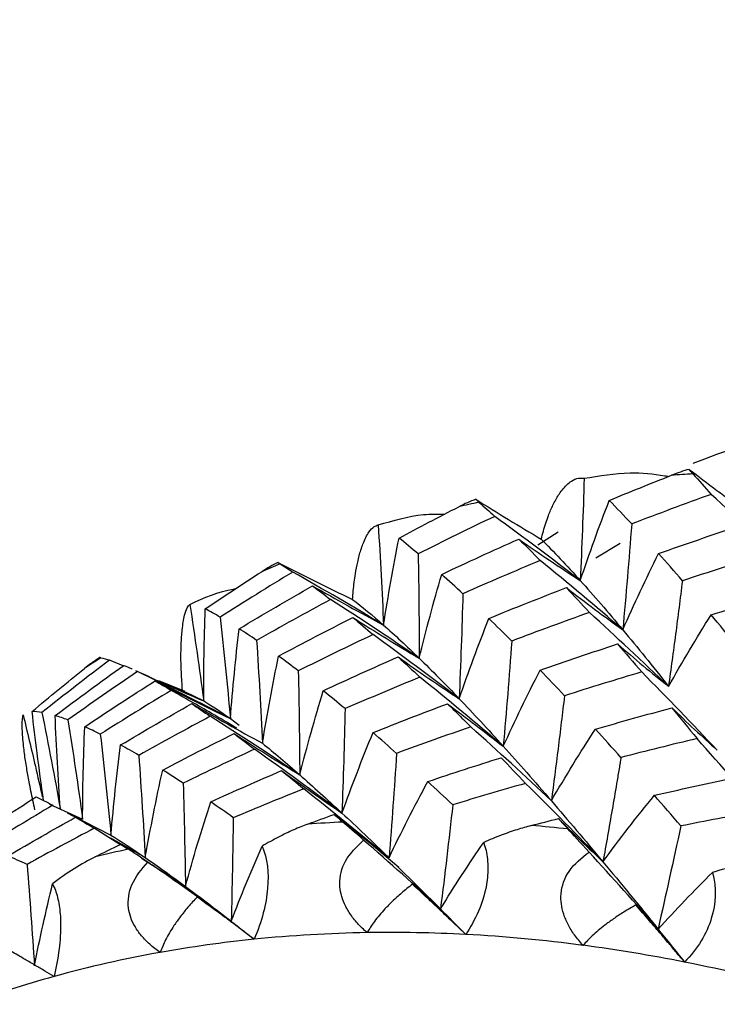
# Paper-space layout '_Trimetric' of a CAD drawing. Units: millimetres. Extents: x -144 to 93, y -109 to 44.
# Drawn here: x -105 to -101, y -5 to 1 of the extents above; entities that cross this region are included whole.
import ezdxf

# ---------------------------------------------------------------- set-up
doc = ezdxf.new("R2010")
doc.units = ezdxf.units.MM

psp = doc.layouts.new('_Trimetric')

# ---------------------------------------------------------------- linework, layer by layer
at = {"color": 7, "linetype": 'Continuous', "lineweight": 25}
for p, q in [((-101.5678, -2.2689), (-101.6913, -2.3473)), ((-101.1949, -2.3379), (-101.3409, -2.4259)), ((-104.324, -3.0235), (-104.3498, -3.0406)), ((-104.1835, -3.073), (-104.2652, -3.0382)), ((-104.026, -3.1395), (-104.1033, -3.1045)), ((-104.1032, -3.1046), (-104.0972, -3.1074)), ((-103.6996, -3.2841), (-103.9699, -3.1645)), ((-103.8099, -3.2275), (-103.9695, -3.1636)), ((-103.8111, -3.2286), (-103.6996, -3.2841)), ((-103.5389, -3.3903), (-103.4865, -3.4295)), ((-104.6256, -3.9049), (-104.4275, -3.9946)), ((-104.4838, -3.9765), (-104.518, -3.9597)), ((-104.4974, -3.9645), (-104.4275, -3.9946)), ((-102.9158, -3.9665), (-102.6716, -4.1595)), ((-104.4958, -3.9691), (-104.2571, -4.0913)), ((-104.203, -4.1482), (-104.3573, -4.0498)), ((-104.0506, -4.2263), (-104.2569, -4.1093)), ((-102.5253, -4.2858), (-102.7538, -4.0924)), ((-103.8092, -4.3991), (-104.0738, -4.2305)), ((-102.5416, -4.271), (-102.2755, -4.5346)), ((-103.5114, -4.6264), (-103.5247, -4.6192))]:
    psp.add_line(p, q, dxfattribs=at)
for centre, radius, start, end in [((-98.0887, -8.7989), 7.4388, 73.63968, 111.04067), ((-100.3301, -10.2722), 8.364, 92.92727, 93.81329), ((-100.4613, -9.3587), 7.4401, 102.28566, 103.24366), ((-100.6748, -8.6983), 6.7451, 112.35137, 113.37419), ((-100.8778, -8.322), 6.317, 122.99731, 124.06593), ((-102.4748, -12.4021), 8.3985, 92.64622, 94.09284), ((-102.496, -13.4951), 9.4928, 84.03466, 85.36807), ((-102.6009, -11.4859), 7.4727, 101.98192, 103.54568), ((-102.5866, -12.6863), 8.01, 90.93589, 95.80319), ((-102.5772, -13.1922), 8.516, 86.9501, 90.94344), ((-102.6327, -12.223), 7.5444, 95.8104, 100.13968), ((-102.6067, -13.7284), 9.053, 82.45837, 86.94417), ((-102.6786, -14.2813), 9.6106, 78.78183, 82.46584), ((-102.7069, -11.8129), 7.1277, 100.13319, 105.39443), ((-102.7894, -14.836), 10.1762, 74.62799, 78.77727), ((-102.8021, -11.4634), 6.7654, 105.4025, 110.0581)]:
    psp.add_arc(centre, radius, start, end, dxfattribs=at)
for points, knots in [([(-102.7961, 4.973), (-103.136, 4.5871), (-103.8243, 3.8054), (-104.6697, 2.4819), (-105.3675, 1.0673), (-105.8919, -0.4199), (-106.2393, -1.9602), (-106.4213, -3.5098), (-106.3963, -4.5424), (-106.3841, -5.0456)], [0, 0, 0, 0, 0.141084, 0.285752, 0.429753, 0.573544, 0.717597, 0.862382, 1, 1, 1, 1]), ([(-100.7812, -1.8912), (-100.7254, -1.9336), (-100.6417, -1.9973), (-100.5437, -2.0691), (-100.4946, -2.1045), (-100.4701, -2.1221), (-100.4562, -2.1321), (-100.4492, -2.137), (-100.4457, -2.1395)], [0, 0, 0, 0, 0.501195, 0.750901, 0.875531, 0.93779, 0.968905, 1, 1, 1, 1]), ([(-101.6696, -2.3108), (-101.6655, -2.2944), (-101.6569, -2.2607), (-101.6427, -2.2137), (-101.6238, -2.16), (-101.5981, -2.1008), (-101.5709, -2.0513), (-101.533, -1.9994), (-101.4937, -1.9613), (-101.4485, -1.9415), (-101.4231, -1.944), (-101.4118, -1.9452)], [0, 0, 0, 0, 0.062607, 0.129009, 0.199355, 0.311258, 0.443816, 0.52042, 0.726293, 0.878737, 1, 1, 1, 1]), ([(-101.4118, -1.9452), (-101.3201, -1.9299), (-101.1593, -1.9031), (-100.9879, -1.9179), (-100.9117, -1.9325), (-100.9043, -1.9339)], [0, 0, 0, 0, 0.544796, 0.955813, 1, 1, 1, 1]), ([(-102.0638, -2.0708), (-101.9982, -2.1119), (-101.867, -2.1939), (-101.7354, -2.272), (-101.6696, -2.311)], [0, 0, 0, 0, 0.50032, 1, 1, 1, 1]), ([(-102.6502, -2.2257), (-102.5604, -2.1989), (-102.4292, -2.1597), (-102.2929, -2.1599), (-102.2499, -2.16)], [0, 0, 0, 0, 0.684306, 1, 1, 1, 1]), ([(-102.8048, -2.6737), (-102.8034, -2.6562), (-102.8004, -2.6201), (-102.7947, -2.5689), (-102.7862, -2.5095), (-102.7731, -2.4424), (-102.758, -2.3842), (-102.7348, -2.3203), (-102.7097, -2.2692), (-102.6779, -2.2345), (-102.6587, -2.2284), (-102.6502, -2.2257)], [0, 0, 0, 0, 0.062607, 0.129009, 0.199355, 0.311258, 0.443816, 0.52042, 0.726293, 0.878737, 1, 1, 1, 1]), ([(-101.1262, -2.2199), (-101.1346, -2.327), (-101.1513, -2.5395), (-101.1703, -2.751), (-101.1797, -2.8559)], [0, 0, 0, 0, 0.504189, 1, 1, 1, 1]), ([(-101.8051, -2.3108), (-101.7433, -2.3536), (-101.6203, -2.4388), (-101.4968, -2.5198), (-101.4353, -2.5602)], [0, 0, 0, 0, 0.502295, 1, 1, 1, 1]), ([(-102.4096, -2.3996), (-102.4079, -2.5053), (-102.4046, -2.715), (-102.404, -2.9238), (-102.4037, -3.0273)], [0, 0, 0, 0, 0.503924, 1, 1, 1, 1]), ([(-103.2533, -2.4512), (-103.1785, -2.4893), (-103.0291, -2.5655), (-102.8795, -2.6378), (-102.8048, -2.6739)], [0, 0, 0, 0, 0.50032, 1, 1, 1, 1]), ([(-103.0452, -2.5918), (-102.9737, -2.6324), (-102.8314, -2.7132), (-102.6888, -2.7899), (-102.618, -2.8281)], [0, 0, 0, 0, 0.502803, 1, 1, 1, 1]), ([(-100.8214, -2.5612), (-100.8348, -2.6682), (-100.8615, -2.8805), (-100.8903, -3.0918), (-100.9046, -3.1966)], [0, 0, 0, 0, 0.5042694, 1, 1, 1, 1]), ([(-103.7827, -2.7032), (-103.6969, -2.6643), (-103.6077, -2.6239), (-103.5124, -2.6104), (-103.5088, -2.6099)], [0, 0, 0, 0, 0.962489, 1, 1, 1, 1]), ([(-103.827, -3.2204), (-103.8283, -3.2021), (-103.8311, -3.1643), (-103.834, -3.1101), (-103.8362, -3.0464), (-103.8362, -2.9731), (-103.834, -2.9078), (-103.8266, -2.8339), (-103.8168, -2.7716), (-103.8001, -2.7235), (-103.7881, -2.7094), (-103.7827, -2.7032)], [0, 0, 0, 0, 0.062607, 0.129009, 0.199355, 0.311258, 0.443816, 0.52042, 0.726293, 0.878737, 1, 1, 1, 1]), ([(-101.8474, -2.9237), (-101.8553, -3.0301), (-101.8711, -3.2416), (-101.889, -3.4522), (-101.898, -3.5569)], [0, 0, 0, 0, 0.503177, 1, 1, 1, 1]), ([(-101.2111, -2.9415), (-101.1599, -2.9854), (-101.0582, -3.0725), (-100.9555, -3.1555), (-100.9046, -3.1966)], [0, 0, 0, 0, 0.503998, 1, 1, 1, 1]), ([(-102.5309, -3.0192), (-102.4693, -3.0625), (-102.347, -3.1484), (-102.2242, -3.2301), (-102.1633, -3.2707)], [0, 0, 0, 0, 0.504007, 1, 1, 1, 1]), ([(-104.3497, -3.0408), (-104.3584, -3.0465), (-104.3813, -3.0614), (-104.4029, -3.0785), (-104.4163, -3.0891)], [0, 0, 0, 0, 0.383076, 1, 1, 1, 1]), ([(-104.318, -3.024), (-104.3205, -3.0235), (-104.3237, -3.0228), (-104.3239, -3.0234), (-104.324, -3.0235)], [0, 0, 0, 0, 0.76071, 1, 1, 1, 1]), ([(-104.1793, -3.0699), (-104.1646, -3.0761), (-104.1483, -3.083), (-104.1308, -3.0914), (-104.1291, -3.0922)], [0, 0, 0, 0, 0.901337, 1, 1, 1, 1]), ([(-104.109, -3.1018), (-104.0427, -3.1322), (-103.9062, -3.1946), (-103.7697, -3.2537), (-103.6996, -3.2841)], [0, 0, 0, 0, 0.485941, 1, 1, 1, 1]), ([(-103.1308, -3.1036), (-103.1286, -3.2083), (-103.1244, -3.417), (-103.1228, -3.6248), (-103.1219, -3.7283)], [0, 0, 0, 0, 0.50189, 1, 1, 1, 1]), ([(-103.4996, -3.4483), (-103.5505, -3.4182), (-103.6818, -3.3406), (-103.8141, -3.2661), (-103.8951, -3.2204)], [0, 0, 0, 0, 0.387606, 1, 1, 1, 1]), ([(-101.5299, -3.2527), (-101.5428, -3.3589), (-101.5682, -3.5698), (-101.5956, -3.7799), (-101.6092, -3.8843)], [0, 0, 0, 0, 0.503252, 1, 1, 1, 1]), ([(-103.771, -3.3002), (-103.6997, -3.3413), (-103.5581, -3.4228), (-103.4163, -3.5002), (-103.346, -3.5386)], [0, 0, 0, 0, 0.504177, 1, 1, 1, 1]), ([(-102.2337, -3.3007), (-102.211, -3.3239), (-102.1874, -3.3457), (-102.1407, -3.3924), (-102.1171, -3.4159), (-102.0932, -3.4399)], [0, 0, 0, 0, 0.5, 0.5, 1, 1, 1, 1]), ([(-104.7145, -3.9391), (-104.7185, -3.9204), (-104.7269, -3.8819), (-104.7385, -3.8258), (-104.7515, -3.7593), (-104.7649, -3.6816), (-104.7759, -3.611), (-104.785, -3.5292), (-104.7914, -3.4576), (-104.791, -3.398), (-104.787, -3.3769), (-104.7852, -3.3675)], [0, 0, 0, 0, 0.062607, 0.129009, 0.199355, 0.311258, 0.443816, 0.52042, 0.726293, 0.878737, 1, 1, 1, 1]), ([(-104.7852, -3.3675), (-104.7603, -3.4707), (-104.7206, -3.6351), (-104.6839, -3.7989), (-104.6702, -3.8599)], [0, 0, 0, 0, 0.627854, 1, 1, 1, 1]), ([(-104.6618, -3.8831), (-104.6753, -3.7881), (-104.7007, -3.6091), (-104.7214, -3.4307), (-104.7311, -3.347)], [0, 0, 0, 0, 0.530595, 1, 1, 1, 1]), ([(-102.8497, -3.3304), (-102.8522, -3.4358), (-102.8571, -3.6456), (-102.8643, -3.8545), (-102.8679, -3.9584)], [0, 0, 0, 0, 0.502556, 1, 1, 1, 1]), ([(-100.8845, -3.3254), (-100.8393, -3.3689), (-100.7487, -3.4559), (-100.6571, -3.539), (-100.6113, -3.5805)], [0, 0, 0, 0, 0.49974, 1, 1, 1, 1]), ([(-103.517, -3.4804), (-103.4512, -3.5227), (-103.3197, -3.6073), (-103.1879, -3.688), (-103.1219, -3.7283)], [0, 0, 0, 0, 0.499723, 1, 1, 1, 1]), ([(-104.0898, -3.6113), (-104.0826, -3.7146), (-104.0683, -3.92), (-104.0565, -4.1246), (-104.0506, -4.2263)], [0, 0, 0, 0, 0.503014, 1, 1, 1, 1]), ([(-101.1904, -3.624), (-101.191, -3.6273), (-101.1921, -3.6339), (-101.1943, -3.647), (-101.1981, -3.67), (-101.2058, -3.7159), (-101.2213, -3.8076), (-101.2526, -3.9907), (-101.2802, -4.1471), (-101.2986, -4.2513)], [0, 0, 0, 0, 0.015653, 0.031321, 0.062655, 0.125308, 0.25055, 0.500749, 1, 1, 1, 1]), ([(-103.2313, -3.7029), (-103.1706, -3.7467), (-103.0498, -3.8339), (-102.9283, -3.9171), (-102.8679, -3.9584)], [0, 0, 0, 0, 0.502741, 1, 1, 1, 1]), ([(-103.8228, -3.779), (-103.82, -3.8834), (-103.8143, -4.0905), (-103.8109, -4.2969), (-103.8092, -4.3991)], [0, 0, 0, 0, 0.504369, 1, 1, 1, 1]), ([(-102.2018, -3.9085), (-102.2137, -4.0136), (-102.2374, -4.2226), (-102.2628, -4.431), (-102.2755, -4.5346)], [0, 0, 0, 0, 0.502725, 1, 1, 1, 1]), ([(-103.5216, -3.9862), (-103.5232, -4.0904), (-103.5264, -4.2982), (-103.5315, -4.5054), (-103.5341, -4.6087)], [0, 0, 0, 0, 0.5013208, 1, 1, 1, 1]), ([(-103.0743, -4.025), (-103.1021, -4.0359), (-103.1613, -4.0592), (-103.2532, -4.1032), (-103.3152, -4.1385), (-103.348, -4.157)], [0, 0, 0, 0, 0.294897, 0.62819, 1, 1, 1, 1]), ([(-101.5668, -3.9912), (-101.5218, -4.036), (-101.433, -4.1246), (-101.343, -4.2094), (-101.2986, -4.2513)], [0, 0, 0, 0, 0.506047, 1, 1, 1, 1]), ([(-101.7294, -4.0333), (-101.758, -4.0413), (-101.8191, -4.0583), (-101.9152, -4.0919), (-101.9812, -4.1197), (-102.016, -4.1344)], [0, 0, 0, 0, 0.294322, 0.627616, 1, 1, 1, 1]), ([(-104.2569, -4.1093), (-104.2496, -4.1136), (-104.23, -4.1251), (-104.2104, -4.1361), (-104.198, -4.143)], [0, 0, 0, 0, 0.370426, 1, 1, 1, 1]), ([(-102.7174, -4.6774), (-102.7371, -4.6591), (-102.775, -4.6242), (-102.8206, -4.5656), (-102.8541, -4.5063), (-102.8749, -4.4464), (-102.8869, -4.3588), (-102.8557, -4.2324), (-102.7792, -4.1601), (-102.738, -4.1211)], [0, 0, 0, 0, 0.122427, 0.234624, 0.337786, 0.433543, 0.524027, 0.743743, 1, 1, 1, 1]), ([(-102.016, -4.1344), (-102.0109, -4.1503), (-102.0013, -4.1808), (-101.993, -4.2338), (-101.9901, -4.2887), (-101.9928, -4.345), (-102.0055, -4.434), (-102.0481, -4.5655), (-102.0971, -4.6447), (-102.1241, -4.6883)], [0, 0, 0, 0, 0.108999, 0.209388, 0.302874, 0.391536, 0.477756, 0.713156, 1, 1, 1, 1]), ([(-103.348, -4.157), (-103.3163, -4.2305), (-103.3074, -4.3181), (-103.323, -4.504), (-103.3497, -4.6111), (-103.3965, -4.7174)], [0, 0, 0, 0, 0.5, 0.5, 1, 1, 1, 1]), ([(-101.4185, -4.7537), (-101.4362, -4.7333), (-101.47, -4.6943), (-101.5091, -4.6307), (-101.5362, -4.5676), (-101.5507, -4.5053), (-101.5537, -4.4161), (-101.51, -4.2925), (-101.4269, -4.2279), (-101.3822, -4.1932)], [0, 0, 0, 0, 0.122434, 0.234636, 0.337798, 0.43355, 0.524025, 0.743739, 1, 1, 1, 1]), ([(-103.9609, -4.7964), (-103.9823, -4.7807), (-104.0233, -4.7506), (-104.0743, -4.6981), (-104.1133, -4.6437), (-104.1397, -4.5873), (-104.16, -4.5028), (-104.1412, -4.3754), (-104.072, -4.296), (-104.0348, -4.2533)], [0, 0, 0, 0, 0.122435, 0.234638, 0.3378, 0.433552, 0.524026, 0.743745, 1, 1, 1, 1]), ([(-103.6999, -4.4895), (-103.7376, -4.4623), (-103.8485, -4.3821), (-103.9607, -4.3045), (-104.0348, -4.2533)], [0, 0, 0, 0, 0.339854, 1, 1, 1, 1]), ([(-104.7617, -4.2671), (-104.7536, -4.3695), (-104.7376, -4.573), (-104.7237, -4.7759), (-104.7168, -4.8766)], [0, 0, 0, 0, 0.503273, 1, 1, 1, 1]), ([(-100.6403, -4.3157), (-100.6141, -4.409), (-100.6197, -4.503), (-100.6748, -4.6823), (-100.7288, -4.7753), (-100.8089, -4.8544)], [0, 0, 0, 0, 0.5, 0.5, 1, 1, 1, 1]), ([(-104.608, -4.3831), (-104.6023, -4.3953), (-104.5915, -4.4186), (-104.5783, -4.4631), (-104.5683, -4.5118), (-104.5619, -4.5646), (-104.5574, -4.6521), (-104.5669, -4.7922), (-104.5876, -4.8882), (-104.599, -4.941)], [0, 0, 0, 0, 0.108976, 0.209349, 0.302826, 0.391485, 0.47771, 0.71313, 1, 1, 1, 1]), ([(-102.4444, -4.386), (-102.4664, -4.4035), (-102.5083, -4.4369), (-102.5632, -4.487), (-102.6192, -4.5435), (-102.6731, -4.6064), (-102.7033, -4.6548), (-102.7174, -4.6774)], [0, 0, 0, 0, 0.196384, 0.373688, 0.532135, 0.781418, 1, 1, 1, 1]), ([(-102.1241, -4.6883), (-102.1399, -4.6731), (-102.1731, -4.6413), (-102.2247, -4.5921), (-102.2867, -4.5333), (-102.3615, -4.463), (-102.4153, -4.413), (-102.4444, -4.386)], [0, 0, 0, 0, 0.142216, 0.297865, 0.46738, 0.712453, 1, 1, 1, 1]), ([(-102.4444, -4.386), (-102.4162, -4.4111), (-102.3601, -4.4613), (-102.3036, -4.5102), (-102.2755, -4.5346)], [0, 0, 0, 0, 0.501422, 1, 1, 1, 1]), ([(-103.7376, -4.4621), (-103.7567, -4.4827), (-103.7932, -4.5219), (-103.8397, -4.58), (-103.8861, -4.6452), (-103.9292, -4.7168), (-103.9508, -4.7711), (-103.9609, -4.7964)], [0, 0, 0, 0, 0.19606, 0.373364, 0.532133, 0.781466, 1, 1, 1, 1]), ([(-103.3965, -4.7174), (-103.4137, -4.7042), (-103.4499, -4.6765), (-103.5056, -4.6344), (-103.5719, -4.5844), (-103.6511, -4.5254), (-103.7073, -4.4843), (-103.7376, -4.4621)], [0, 0, 0, 0, 0.1422131, 0.2978584, 0.4673681, 0.7125, 1, 1, 1, 1]), ([(-101.1007, -4.5106), (-101.1252, -4.5248), (-101.1719, -4.5518), (-101.2342, -4.593), (-101.2987, -4.64), (-101.3625, -4.6928), (-101.4007, -4.7343), (-101.4185, -4.7537)], [0, 0, 0, 0, 0.19616, 0.373463, 0.532133, 0.78147, 1, 1, 1, 1]), ([(-100.8089, -4.8544), (-100.823, -4.8375), (-100.8525, -4.8022), (-100.8989, -4.747), (-100.9551, -4.6804), (-101.0236, -4.6), (-101.0737, -4.5419), (-101.1007, -4.5106)], [0, 0, 0, 0, 0.142214, 0.297861, 0.467372, 0.712483, 1, 1, 1, 1]), ([(-104.599, -4.941), (-104.6173, -4.9301), (-104.6557, -4.9072), (-104.7141, -4.8728), (-104.7832, -4.8327), (-104.8649, -4.7861), (-104.922, -4.7545), (-104.9528, -4.7374)], [0, 0, 0, 0, 0.142214, 0.297861, 0.467373, 0.712482, 1, 1, 1, 1])]:
    psp.add_open_spline(points, degree=3, knots=knots, dxfattribs=at)
for points in [[(-100.7812, -1.8912), (-100.8149, -1.9007), (-100.85, -1.9125), (-100.8863, -1.9268)], [(-100.7572, -1.9192), (-100.7676, -1.9077), (-100.7756, -1.8983), (-100.7812, -1.8912)], [(-101.4118, -1.9452), (-101.4181, -2.1516), (-101.4259, -2.3567), (-101.4353, -2.5602)], [(-101.261, -2.0777), (-101.1365, -2.0263), (-101.0117, -1.976), (-100.8863, -1.9268)], [(-100.7572, -1.9192), (-100.7213, -1.9589), (-100.6851, -1.9997), (-100.6485, -2.0417)], [(-102.0638, -2.0708), (-102.0968, -2.0834), (-102.1309, -2.0987), (-102.1658, -2.1165)], [(-102.0444, -2.089), (-102.0534, -2.0811), (-102.0599, -2.0751), (-102.0638, -2.0708)], [(-100.6485, -2.0417), (-100.8083, -2.0993), (-100.9675, -2.1587), (-101.1262, -2.2198)], [(-100.1766, -2.4861), (-100.3317, -2.3362), (-100.489, -2.188), (-100.6485, -2.0417)], [(-102.5251, -2.3046), (-102.4059, -2.2408), (-102.2861, -2.1781), (-102.1658, -2.1165)], [(-102.0444, -2.089), (-102.0133, -2.1163), (-101.9817, -2.1447), (-101.9496, -2.1742)], [(-101.4353, -2.5602), (-101.3805, -2.3979), (-101.3224, -2.2371), (-101.261, -2.0777)], [(-101.1262, -2.2198), (-101.1719, -2.1707), (-101.2168, -2.1233), (-101.2609, -2.0777)], [(-101.9496, -2.1742), (-102.1037, -2.2476), (-102.2571, -2.3227), (-102.4096, -2.3996)], [(-101.4353, -2.5602), (-101.6049, -2.4293), (-101.7764, -2.3006), (-101.9496, -2.1742)], [(-102.6502, -2.2257), (-102.6376, -2.4279), (-102.6268, -2.6287), (-102.618, -2.8281)], [(-100.9645, -2.3978), (-100.8052, -2.3411), (-100.6455, -2.2863), (-100.4853, -2.2331)], [(-102.618, -2.8281), (-102.5905, -2.6526), (-102.5595, -2.4781), (-102.5251, -2.3046)], [(-102.4096, -2.3996), (-102.4491, -2.3662), (-102.4876, -2.3345), (-102.5251, -2.3046)], [(-102.2683, -2.5227), (-102.1146, -2.4503), (-101.9602, -2.3797), (-101.8051, -2.3108)], [(-101.805, -2.3108), (-101.7626, -2.3519), (-101.7194, -2.3949), (-101.6755, -2.4396)], [(-101.6699, -2.3109), (-101.5953, -2.386), (-101.5171, -2.4692), (-101.4353, -2.5602)], [(-101.1797, -2.8559), (-101.1114, -2.7015), (-101.0396, -2.5488), (-100.9645, -2.3978)], [(-100.8214, -2.5612), (-100.8698, -2.505), (-100.9175, -2.4505), (-100.9645, -2.3978)], [(-100.3413, -2.4092), (-100.5017, -2.4581), (-100.6617, -2.5088), (-100.8214, -2.5612)], [(-103.2533, -2.4512), (-103.2853, -2.4669), (-103.3179, -2.4854), (-103.3508, -2.5067)], [(-103.2399, -2.4599), (-103.247, -2.4555), (-103.2515, -2.4526), (-103.2533, -2.4512)], [(-103.2399, -2.4599), (-103.2152, -2.4751), (-103.1898, -2.4914), (-103.1638, -2.5088)], [(-101.6755, -2.4396), (-101.8313, -2.5043), (-101.9866, -2.5707), (-102.1412, -2.6389)], [(-101.1797, -2.8559), (-101.343, -2.7152), (-101.5083, -2.5764), (-101.6755, -2.4396)], [(-103.6901, -2.7307), (-103.5778, -2.655), (-103.4647, -2.5803), (-103.3508, -2.5067)], [(-103.1638, -2.5088), (-103.3104, -2.5977), (-103.4558, -2.6882), (-103.5999, -2.7802)], [(-102.618, -2.8281), (-102.7985, -2.719), (-102.9805, -2.6126), (-103.1638, -2.5088)], [(-102.4037, -3.0273), (-102.362, -2.8577), (-102.3169, -2.6894), (-102.2683, -2.5227)], [(-102.1411, -2.6389), (-102.1845, -2.5984), (-102.2269, -2.5597), (-102.2683, -2.5227)], [(-103.4862, -2.8498), (-103.3402, -2.7621), (-103.1931, -2.6761), (-103.0452, -2.5918)], [(-103.0452, -2.5917), (-103.01, -2.6175), (-102.9737, -2.6449), (-102.9364, -2.674)], [(-101.9849, -2.7877), (-101.8305, -2.7245), (-101.675, -2.6629), (-101.5186, -2.6027)], [(-101.5186, -2.6027), (-101.4731, -2.651), (-101.427, -2.7008), (-101.3803, -2.7521)], [(-101.5186, -2.6027), (-101.4055, -2.6903), (-101.2926, -2.7748), (-101.1797, -2.8559)], [(-101.4353, -2.5602), (-101.3534, -2.6507), (-101.2682, -2.7493), (-101.1797, -2.8558)], [(-102.1412, -2.6389), (-102.1469, -2.8508), (-102.1543, -3.0614), (-102.1633, -3.2707)], [(-100.6484, -2.7656), (-100.4895, -2.718), (-100.3299, -2.672), (-100.1695, -2.6275)], [(-103.7827, -2.7032), (-103.7529, -2.8981), (-103.7251, -3.0918), (-103.6996, -3.2841)], [(-102.9364, -2.674), (-103.0856, -2.7542), (-103.2339, -2.8362), (-103.3813, -2.9198)], [(-102.4037, -3.0273), (-102.5797, -2.9072), (-102.7573, -2.7894), (-102.9364, -2.674)], [(-102.805, -2.6739), (-102.7474, -2.7176), (-102.685, -2.769), (-102.618, -2.8281)], [(-103.6996, -3.2841), (-103.6998, -3.0989), (-103.6967, -2.9144), (-103.6901, -2.7307)], [(-103.5999, -2.7802), (-103.6311, -2.7621), (-103.6612, -2.7456), (-103.6901, -2.7307)], [(-103.5999, -2.7802), (-103.5775, -2.9849), (-103.5571, -3.1883), (-103.5389, -3.3903)], [(-103.2493, -3.014), (-103.1014, -2.9354), (-102.9523, -2.8582), (-102.8019, -2.7825)], [(-102.8019, -2.7825), (-102.7627, -2.8151), (-102.7224, -2.8494), (-102.6812, -2.8853)], [(-102.8019, -2.7825), (-102.6687, -2.8673), (-102.536, -2.949), (-102.4037, -3.0273)], [(-101.3803, -2.7521), (-101.5364, -2.8076), (-101.6922, -2.8648), (-101.8474, -2.9237)], [(-100.9046, -3.1966), (-101.061, -3.0467), (-101.2196, -2.8985), (-101.3803, -2.7521)], [(-100.9046, -3.1966), (-100.8225, -3.0508), (-100.7371, -2.9071), (-100.6484, -2.7656)], [(-100.4983, -2.9485), (-100.549, -2.8859), (-100.5991, -2.8249), (-100.6484, -2.7656)], [(-102.618, -2.8281), (-102.551, -2.8868), (-102.4795, -2.9532), (-102.4037, -3.0273)], [(-102.1633, -3.2707), (-102.1073, -3.108), (-102.0478, -2.947), (-101.9849, -2.7877)], [(-101.8474, -2.9237), (-101.8942, -2.8767), (-101.94, -2.8314), (-101.9849, -2.7877)], [(-103.5389, -3.3903), (-103.5248, -3.2094), (-103.5073, -3.0292), (-103.4862, -2.8498)], [(-103.3813, -2.9198), (-103.4175, -2.8949), (-103.4524, -2.8715), (-103.4862, -2.8498)], [(-102.6812, -2.8853), (-102.8318, -2.9564), (-102.9816, -3.0291), (-103.1308, -3.1036)], [(-102.1633, -3.2707), (-102.3341, -3.1401), (-102.5068, -3.0116), (-102.6812, -2.8853)], [(-101.1797, -2.8559), (-101.0912, -2.9615), (-100.9995, -3.0751), (-100.9046, -3.1966)], [(-103.3813, -2.9198), (-103.3677, -3.1273), (-103.3559, -3.3336), (-103.346, -3.5386)], [(-101.6764, -3.0985), (-101.5217, -3.0446), (-101.3666, -2.9922), (-101.2111, -2.9415)], [(-101.2111, -2.9415), (-101.1632, -2.9962), (-101.1147, -3.0523), (-101.0656, -3.1097)], [(-103.346, -3.5386), (-103.3173, -3.3625), (-103.2851, -3.1876), (-103.2493, -3.014)], [(-103.1308, -3.1035), (-103.1715, -3.0721), (-103.211, -3.0422), (-103.2493, -3.014)], [(-102.9805, -3.2225), (-102.8319, -3.1534), (-102.682, -3.0856), (-102.5309, -3.0192)], [(-102.5309, -3.0192), (-102.4881, -3.0582), (-102.4443, -3.0989), (-102.3995, -3.1411)], [(-104.2652, -3.0382), (-104.4022, -3.1419), (-104.5377, -3.2469), (-104.6717, -3.3534)], [(-104.5923, -3.3722), (-104.4561, -3.27), (-104.3184, -3.1692), (-104.1793, -3.0699)], [(-104.318, -3.024), (-104.3012, -3.0277), (-104.2836, -3.0325), (-104.2652, -3.0382)], [(-102.4037, -3.0273), (-102.3281, -3.1009), (-102.2479, -3.1821), (-102.1633, -3.2707)], [(-104.7311, -3.347), (-104.627, -3.26), (-104.5221, -3.1741), (-104.4163, -3.0891)], [(-104.0972, -3.1074), (-104.2381, -3.2029), (-104.3775, -3.2998), (-104.5154, -3.398)], [(-103.5389, -3.3903), (-103.7238, -3.2933), (-103.91, -3.199), (-104.0972, -3.1074)], [(-101.898, -3.5569), (-101.8278, -3.4024), (-101.7539, -3.2496), (-101.6764, -3.0985)], [(-101.5299, -3.2527), (-101.5797, -3.1997), (-101.6285, -3.1483), (-101.6764, -3.0985)], [(-101.0656, -3.1097), (-101.2207, -3.1558), (-101.3755, -3.2035), (-101.5299, -3.2527)], [(-100.6113, -3.5805), (-100.7604, -3.422), (-100.9119, -3.2651), (-101.0656, -3.1097)], [(-104.4147, -3.4395), (-104.2753, -3.346), (-104.1345, -3.2538), (-103.9922, -3.1631)], [(-103.9922, -3.1631), (-103.961, -3.1807), (-103.9286, -3.1998), (-103.8951, -3.2204)], [(-103.9922, -3.1631), (-103.8403, -3.2419), (-103.6892, -3.3177), (-103.5389, -3.3903)], [(-102.3995, -3.1411), (-102.5501, -3.2026), (-102.7002, -3.2657), (-102.8497, -3.3304)], [(-101.898, -3.5569), (-102.0632, -3.4163), (-102.2304, -3.2777), (-102.3995, -3.1411)], [(-103.8951, -3.2204), (-104.038, -3.3067), (-104.18, -3.3945), (-104.321, -3.4841)], [(-103.1219, -3.7283), (-103.0786, -3.5586), (-103.0315, -3.3899), (-102.9805, -3.2225)], [(-102.8497, -3.3304), (-102.8944, -3.2929), (-102.9381, -3.2569), (-102.9806, -3.2225)], [(-104.1989, -3.5487), (-104.0572, -3.4642), (-103.9145, -3.3814), (-103.771, -3.3002)], [(-103.771, -3.3002), (-103.7351, -3.3242), (-103.6981, -3.3496), (-103.6601, -3.3764)], [(-103.6996, -3.2841), (-103.6516, -3.3123), (-103.598, -3.3477), (-103.5389, -3.3903)], [(-102.681, -3.4746), (-102.5323, -3.4151), (-102.3831, -3.3571), (-102.2335, -3.3007)], [(-102.2335, -3.3007), (-102.1185, -3.3864), (-102.0066, -3.4718), (-101.898, -3.5569)], [(-102.1633, -3.2707), (-102.0793, -3.3586), (-101.9908, -3.454), (-101.898, -3.5569)], [(-104.6717, -3.3534), (-104.6929, -3.3498), (-104.7127, -3.3476), (-104.7311, -3.347)], [(-104.6717, -3.3534), (-104.6326, -3.5491), (-104.5956, -3.7436), (-104.5611, -3.9369)], [(-104.5154, -3.398), (-104.5424, -3.3879), (-104.5681, -3.3793), (-104.5923, -3.3722)], [(-104.5611, -3.9369), (-104.5749, -3.7485), (-104.5854, -3.5602), (-104.5923, -3.3722)], [(-101.3442, -3.4536), (-101.1912, -3.4094), (-101.0379, -3.3666), (-100.8845, -3.3254)], [(-100.8845, -3.3254), (-100.8347, -3.3854), (-100.7845, -3.4471), (-100.7334, -3.5103)], [(-104.5154, -3.398), (-104.484, -3.598), (-104.4547, -3.7969), (-104.4275, -3.9946)], [(-103.6601, -3.3764), (-103.8041, -3.4531), (-103.9474, -3.5314), (-104.0898, -3.6113)], [(-103.1219, -3.7283), (-103.2997, -3.6086), (-103.4792, -3.4913), (-103.6601, -3.3764)], [(-104.4275, -3.9946), (-104.4268, -3.8088), (-104.4225, -3.6237), (-104.4147, -3.4395)], [(-104.321, -3.4841), (-104.3536, -3.4677), (-104.3848, -3.4529), (-104.4147, -3.4395)], [(-104.321, -3.4841), (-104.2978, -3.6876), (-104.2765, -3.8901), (-104.2571, -4.0913)], [(-103.946, -3.6994), (-103.8044, -3.6252), (-103.6614, -3.5522), (-103.517, -3.4804)], [(-103.5169, -3.4804), (-103.477, -3.5102), (-103.4359, -3.5415), (-103.3936, -3.5743)], [(-102.8679, -3.9584), (-102.8095, -3.7957), (-102.7472, -3.6344), (-102.681, -3.4746)], [(-102.5395, -3.5992), (-102.5877, -3.5562), (-102.6349, -3.5146), (-102.681, -3.4745)], [(-102.0932, -3.4399), (-102.2424, -3.4915), (-102.3911, -3.5446), (-102.5395, -3.5992)], [(-101.6092, -3.8843), (-101.7684, -3.7344), (-101.9297, -3.5862), (-102.0932, -3.4399)], [(-101.6092, -3.8843), (-101.5247, -3.7388), (-101.4364, -3.5952), (-101.3442, -3.4536)], [(-101.1905, -3.624), (-101.2426, -3.5657), (-101.2939, -3.5089), (-101.3443, -3.4536)], [(-104.2571, -4.0913), (-104.2415, -3.9098), (-104.2221, -3.7289), (-104.1989, -3.5487)], [(-104.0898, -3.6113), (-104.1275, -3.589), (-104.1639, -3.5681), (-104.199, -3.5487)], [(-103.346, -3.5386), (-103.2768, -3.5947), (-103.202, -3.658), (-103.1219, -3.7283)], [(-100.7334, -3.5103), (-100.8858, -3.5467), (-101.0382, -3.5846), (-101.1904, -3.624)], [(-100.3015, -4.0056), (-100.4429, -3.8392), (-100.5869, -3.674), (-100.7334, -3.5103)], [(-103.3936, -3.5743), (-103.5373, -3.641), (-103.6804, -3.7092), (-103.8228, -3.779)], [(-102.8679, -3.9584), (-103.0414, -3.8281), (-103.2167, -3.7), (-103.3936, -3.5743)], [(-102.5395, -3.5992), (-102.5535, -3.8098), (-102.5687, -4.0193), (-102.5852, -4.2277)], [(-101.898, -3.5569), (-101.8061, -3.6586), (-101.7098, -3.7678), (-101.6092, -3.8843)], [(-102.3522, -3.7689), (-102.2057, -3.7196), (-102.0588, -3.6717), (-101.9116, -3.6252)], [(-101.9116, -3.6252), (-101.8633, -3.6753), (-101.8141, -3.7268), (-101.7641, -3.7797)], [(-104.0506, -4.2264), (-104.0197, -4.0498), (-103.9849, -3.8741), (-103.946, -3.6994)], [(-103.8228, -3.779), (-103.8652, -3.7511), (-103.9062, -3.7246), (-103.946, -3.6994)], [(-103.657, -3.8912), (-103.5157, -3.8269), (-103.3738, -3.7642), (-103.2313, -3.7029)], [(-103.2313, -3.7028), (-103.1877, -3.738), (-103.143, -3.7746), (-103.0974, -3.8126)], [(-103.1219, -3.7283), (-103.0427, -3.7979), (-102.958, -3.8746), (-102.8679, -3.9584)], [(-102.5852, -4.2277), (-102.5117, -4.073), (-102.434, -3.9201), (-102.3522, -3.7689)], [(-102.2019, -3.9085), (-102.253, -3.8606), (-102.3031, -3.814), (-102.3522, -3.7689)], [(-101.7641, -3.7797), (-101.9102, -3.8212), (-102.0562, -3.8642), (-102.2018, -3.9085)], [(-101.2986, -4.2513), (-101.4513, -4.0925), (-101.6065, -3.9352), (-101.7641, -3.7797)], [(-100.9897, -3.8515), (-100.84, -3.8171), (-100.6902, -3.784), (-100.5403, -3.7524)], [(-103.0975, -3.8127), (-103.2393, -3.8691), (-103.3807, -3.9269), (-103.5216, -3.9862)], [(-102.5852, -4.2277), (-102.754, -4.0872), (-102.9248, -3.9489), (-103.0975, -3.8127)], [(-105.112, -4.1237), (-104.9787, -4.035), (-104.8438, -3.9475), (-104.7072, -3.861)], [(-104.7072, -3.861), (-104.675, -3.8763), (-104.6415, -3.8929), (-104.6069, -3.9107)], [(-103.8092, -4.3991), (-103.7627, -4.2286), (-103.712, -4.0593), (-103.657, -3.8912)], [(-103.5217, -3.9862), (-103.5681, -3.9532), (-103.6132, -3.9215), (-103.6571, -3.8911)], [(-101.6092, -3.8843), (-101.5103, -3.9995), (-101.4067, -4.1219), (-101.2986, -4.2513)], [(-101.2986, -4.2513), (-101.1996, -4.1158), (-101.0966, -3.9825), (-100.9897, -3.8515)], [(-100.8306, -4.0357), (-100.8844, -3.9728), (-100.9375, -3.9115), (-100.9897, -3.8515)], [(-104.6069, -3.9107), (-104.7432, -3.9922), (-104.8786, -4.0751), (-105.0131, -4.1596)], [(-103.0743, -4.0249), (-103.0215, -4.0052), (-102.9687, -3.9858), (-102.9158, -3.9665)], [(-102.9158, -3.9665), (-102.8982, -3.9816), (-102.8805, -3.997), (-102.8626, -4.0125)], [(-102.8679, -3.9584), (-102.779, -4.0411), (-102.6848, -4.1309), (-102.5852, -4.2277)], [(-100.3854, -3.9513), (-100.5338, -3.9781), (-100.6822, -4.0062), (-100.8306, -4.0357)], [(-104.8762, -4.2157), (-104.7421, -4.137), (-104.6072, -4.0597), (-104.4715, -3.9839)], [(-104.4715, -3.9839), (-104.4347, -4.0045), (-104.3966, -4.0265), (-104.3573, -4.0498)], [(-102.738, -4.1211), (-102.791, -4.0745), (-102.8329, -4.0383), (-102.8626, -4.0125)], [(-101.7295, -4.0331), (-101.6753, -4.019), (-101.621, -4.005), (-101.5668, -3.9912)], [(-101.5668, -3.9913), (-101.5478, -4.0119), (-101.5287, -4.0327), (-101.5094, -4.0537)], [(-104.3573, -4.0498), (-104.4928, -4.1208), (-104.6276, -4.1932), (-104.7617, -4.2671)], [(-101.3822, -4.1932), (-101.4347, -4.1352), (-101.4776, -4.0886), (-101.5095, -4.0537)], [(-100.8306, -4.0357), (-100.8755, -4.2434), (-100.9212, -4.4502), (-100.9677, -4.6559)], [(-104.2571, -4.0913), (-104.1947, -4.1296), (-104.1258, -4.1747), (-104.0506, -4.2263)], [(-102.2755, -4.5346), (-102.4274, -4.3951), (-102.5815, -4.2572), (-102.738, -4.1211)], [(-102.2755, -4.5346), (-102.1928, -4.3994), (-102.1063, -4.2659), (-102.016, -4.1343)], [(-104.3512, -4.221), (-104.3006, -4.1959), (-104.2499, -4.171), (-104.1992, -4.1463)], [(-104.1992, -4.1463), (-104.1837, -4.156), (-104.1681, -4.1659), (-104.1522, -4.176)], [(-104.0348, -4.2533), (-104.0866, -4.2183), (-104.126, -4.1927), (-104.1523, -4.176)], [(-103.5341, -4.6087), (-103.4757, -4.4563), (-103.4136, -4.3057), (-103.348, -4.157)], [(-100.9677, -4.6559), (-101.1036, -4.5004), (-101.2417, -4.3462), (-101.3822, -4.1932)], [(-104.7617, -4.2672), (-104.8013, -4.2488), (-104.8394, -4.2316), (-104.8762, -4.2157)], [(-104.3512, -4.221), (-104.4351, -4.2627), (-104.522, -4.3169), (-104.608, -4.3831)], [(-104.0506, -4.2263), (-103.9765, -4.2773), (-103.8959, -4.3349), (-103.8092, -4.3991)], [(-101.2986, -4.2513), (-101.1926, -4.3788), (-101.0822, -4.5137), (-100.9677, -4.6559)], [(-100.3452, -4.246), (-100.4362, -4.2605), (-100.5359, -4.2836), (-100.6403, -4.3157)], [(-100.9677, -4.6559), (-100.8617, -4.5399), (-100.7525, -4.4264), (-100.6403, -4.3157)], [(-104.7169, -4.8766), (-104.6845, -4.7113), (-104.6482, -4.5468), (-104.608, -4.3831)], [(-103.8092, -4.3991), (-103.7239, -4.4623), (-103.6322, -4.5322), (-103.5341, -4.6087)], [(-103.7376, -4.4621), (-103.6695, -4.5121), (-103.6017, -4.5609), (-103.5341, -4.6087)], [(-102.2755, -4.5346), (-102.2261, -4.5843), (-102.1756, -4.6356), (-102.1241, -4.6883)], [(-101.1007, -4.5106), (-101.0564, -4.5601), (-101.0121, -4.6085), (-100.9677, -4.6559)], [(-103.5341, -4.6087), (-103.4896, -4.6435), (-103.4437, -4.6797), (-103.3965, -4.7174)], [(-100.9677, -4.6559), (-100.9157, -4.7205), (-100.8627, -4.7867), (-100.8089, -4.8544)]]:
    psp.add_open_spline(points, degree=3, dxfattribs=at)

doc.saveas('drawing.dxf')
